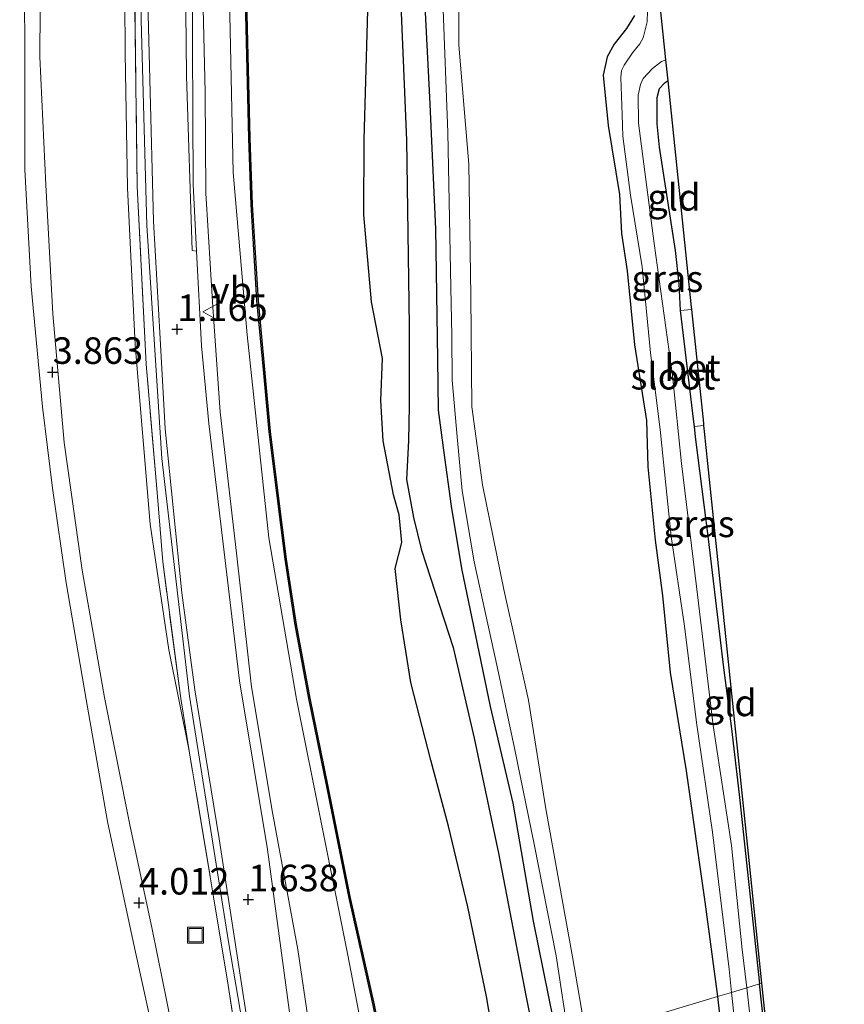
# Model space of a CAD drawing. Units: metres. Extents: x 150000 to 157720, y 556248 to 562501.
# Drawn here: x 157556 to 157633, y 557113 to 557206 of the extents above; entities that cross this region are included whole.
import ezdxf
from ezdxf.enums import TextEntityAlignment as Align

# ---------------------------------------------------------------- set-up
doc = ezdxf.new("R2010")
doc.units = ezdxf.units.M
doc.linetypes.add('IE-TERREINAFSCHEIDING', pattern=[10, 8, -2])
doc.layers.get('0').update_dxf_attribs({"lineweight": 25})
for name, color, linetype, lineweight in [('B-ME-GW-HOOGTEPUNT-S-B1', 10, 'Continuous', 25), ('B-ME-GW-INSTEEKWATERGANG-L-B1', 10, 'Continuous', 25), ('B-ME-GW-KRUINLIJN-L-B1', 93, 'Continuous', 18), ('B-ME-GW-TEENLIJN-L-B1', 93, 'Continuous', 18), ('B-ME-IE-GRASLAND-GV-B6', 93, 'Continuous', 18), ('B-ME-IE-GRONDWERKLIJN-GROND_INGERICHT-GV-B6', 253, 'Continuous', 18), ('B-ME-IE-HULPGEOMETRIE-L-B1', 53, 'Continuous', 18), ('B-ME-IE-INRICHTINGSELEMENT-S-B1', 253, 'Continuous', 18), ('B-ME-IE-RIET-GV-B6', 10, 'Continuous', 25), ('B-ME-IE-TERREINAFSCHEIDING-RASTERHEKWERK-L-B1', 8, 'IE-TERREINAFSCHEIDING', 18), ('B-ME-KG-KADASTRAAL-OPNAMEDTMGRENS-L-B1', 10, 'Continuous', 25), ('B-ME-OB-BESCHOEIING-GV-B6', 10, 'Continuous', 25), ('B-ME-OG-WATER-GV-B6', 153, 'Continuous', 18), ('B-ME-VH-VERH_SOORT-BETON-OVERIG-GV-B6', 8, 'IE-TERREINAFSCHEIDING-NATUURLIJK-HOUTWAL', 18), ('B-ME-VH-VERH_SOORT-BITUMEN-GV-B6', 8, 'IE-TERREINAFSCHEIDING-NATUURLIJK-HOUTWAL', 18), ('B-ME-VH-VERH_SOORT-GV-B6', 8, 'Continuous', 18), ('B-ME-VW-MEUBILAIR_WEGMEUBILAIR-VERKEERSBORD-S-B1', 8, 'Continuous', 18)]:
    doc.layers.add(name, color=color, linetype=linetype, lineweight=lineweight)
doc.styles.add('NLCS-ISO', font='NLCS-ISO.TTF')
doc.linetypes.add('IE-TERREINAFSCHEIDING-NATUURLIJK-HOUTWAL', pattern='A,7,-1.5,[67,NLCS.SHX,S=0.75,R=45,X=0,Y=0],-1.5,7,-1.5,[70,NLCS.SHX,S=0.75,R=0,X=0,Y=0],-1.5', length=20)

# ---------------------------------------------------------------- blocks, each defined once
blk = doc.blocks.new('put')
for p, q in [((0.75, 0.75), (-0.75, 0.75)), ((-0.75, 0.75), (-0.75, -0.75)), ((0.75, -0.75), (0.75, 0.75)), ((-0.75, -0.75), (0.75, -0.75))]:
    blk.add_line(p, q)
blk.add_lwpolyline([(-0.625, 0.625), (0.625, 0.625), (0.625, -0.625), (-0.625, -0.625)], close=True)
blk = doc.blocks.new('verkeersbord')
for p, q in [((0, 0.75), (-0.75, -0.625)), ((0.75, -0.625), (0, 0.75)), ((-0.75, -0.625), (0.75, -0.625))]:
    blk.add_line(p, q)
blk = doc.blocks.new('hoogtepunt')
for p, q in [((-0.5, 0), (0.5, 0)), ((0, 0.5), (0, -0.5))]:
    blk.add_line(p, q)

msp = doc.modelspace()

# ---------------------------------------------------------------- linework, layer by layer
at = {"layer": 'B-ME-GW-INSTEEKWATERGANG-L-B1'}
for points in [[(157606.244, 557109.524, -0.098), (157603.888, 557121.133, -0.071), (157601.978, 557132.231, -0.078), (157599.834, 557141.338, -0.078), (157598.282, 557148.905, -0.058), (157597.156, 557154.335, -0.065), (157596.171, 557160.218, -0.052), (157595.435, 557165.489, -0.065), (157594.94, 557169.253, -0.078), (157594.896, 557174.042, -0.163), (157594.692, 557186.33, -0.104), (157594.116, 557198.714, -0.15), (157593.538, 557210.412, -0.15), (157593.353, 557222.637, -0.157), (157593.012, 557232.14, -0.124), (157592.718, 557242.412, -0.045), (157592.396, 557251.853, -0.032), (157592.091, 557259.378, -0.111), (157591.681, 557270.507, -0.084), (157591.662, 557278.46, -0.058), (157591.401, 557284.214, -0.111), (157591.008, 557288.557, -0.111), (157590.361, 557292.138, -0.111)], [(157613.402, 557206.416, -0.804), (157612.661, 557205.201, -0.855), (157611.48, 557203.7, -0.839), (157610.836, 557202.513, -0.875), (157610.458, 557200.778, -0.834), (157610.916, 557196.04, -0.855), (157611.998, 557189.548, -0.855), (157612.19, 557185.885, -0.844), (157612.706, 557182.37, -0.824), (157613.405, 557175.398, -0.895), (157614.513, 557168.286, -0.88), (157614.65, 557163.925, -0.93), (157615.336, 557157.002, -0.865), (157616.032, 557151.811, -0.865), (157616.769, 557144.536, -0.85), (157618.249, 557135.28, -0.87), (157620.005, 557122.963, -0.87), (157621.199, 557114.028, -0.945)], [(157616.565, 557200.245, -0.671), (157616.195, 557200.022, -0.644), (157615.717, 557199.513, -0.628), (157615.497, 557198.662, -0.633), (157615.492, 557196.198, -0.724), (157615.719, 557194.013, -0.709), (157617.231, 557184.295, -0.734), (157617.584, 557181.151, -0.598), (157617.711, 557178.62, -0.313), (157618.968, 557168.147, -0.272), (157619.017, 557167.703, -0.3), (157619.126, 557166.727, -0.493), (157620.339, 557157.131, -0.804), (157621.784, 557144.983, -0.789), (157622.541, 557139.234, -0.769), (157623.268, 557133.057, -0.774), (157625.181, 557115.227, -0.925)], [(157621.199, 557114.028, -0.945), (157621.804, 557108.749, -0.911), (157622.902, 557098.149, -0.81), (157623.315, 557095.868, -0.796), (157623.642, 557094.871, -0.796), (157624.103, 557094.169, -0.796), (157624.805, 557094.01, -0.806), (157626.09, 557094.095, -0.82), (157626.65, 557094.295, -0.827), (157626.984, 557094.647, -0.824), (157627.063, 557095.872, -0.813), (157626.696, 557100.861, -0.88), (157625.991, 557107.753, -0.901), (157625.181, 557115.227, -0.925)]]:
    msp.add_polyline3d(points, dxfattribs=at)
at = {"layer": 'B-ME-GW-KRUINLIJN-L-B1'}
for points in [[(157591.365, 557293.451, -0.206), (157592.26, 557288.778, -0.2), (157592.673, 557284.797, -0.2), (157592.995, 557280.65, -0.2), (157593.157, 557273.047, -0.2), (157593.405, 557263.037, -0.22), (157593.982, 557252.149, -0.12), (157594.378, 557239.053, -0.1), (157594.653, 557229.189, -0.213), (157595.125, 557217.714, -0.253), (157595.355, 557207.768, -0.266), (157595.817, 557195.386, -0.233), (157596.099, 557180.795, -0.24), (157596.196, 557176.234, -0.206), (157596.243, 557172.075, -0.22), (157596.745, 557166.382, -0.22), (157597.174, 557161.64, -0.2), (157598.316, 557154.954, -0.18), (157600.507, 557144.961, -0.193), (157602.106, 557137.436, -0.226), (157603.949, 557128.384, -0.18), (157606.016, 557117.868, -0.18), (157607.257, 557109.83, -0.142)], [(157571.884, 557099.177, 3.964), (157570.339, 557108.748, 3.996), (157567.991, 557120.391, 4.012), (157565.896, 557130.207, 4.012), (157563.507, 557142.184, 3.907), (157561.398, 557154.187, 3.857), (157559.693, 557166.193, 3.857), (157558.639, 557178.334, 3.868), (157557.987, 557190.479, 3.924), (157557.42, 557202.534, 3.935), (157557.481, 557211.488, 3.979), (157557.339, 557221.132, 3.979), (157557.409, 557230.838, 4.001), (157557.243, 557241.34, 4.023), (157557.174, 557252.101, 4.056), (157557.053, 557260.309, 4.067), (157556.805, 557263.291, 4.084), (157556.24, 557267.737, 4.101), (157555.145, 557273.582, 4.084), (157553.764, 557279.227, 4.078), (157552.188, 557283.777, 4.084), (157550.547, 557287.961, 4.078), (157548.544, 557291.808, 4.012)], [(157584.465, 557102.966, 1.382), (157583.208, 557108.267, 1.464), (157581.719, 557118.467, 1.349), (157579.329, 557131.348, 1.233), (157577.35, 557143.204, 1.04), (157575.926, 557155.77, 0.904), (157574.394, 557169.068, 0.904), (157573.706, 557178.96, 0.909), (157573.046, 557189.678, 0.893), (157572.973, 557199.151, 0.925), (157572.724, 557209.773, 0.878), (157572.658, 557218.484, 0.893), (157572.422, 557226.109, 0.925), (157572.513, 557234.103, 0.972), (157572.504, 557238.193, 0.998), (157572.263, 557245.652, 1.008), (157572.098, 557253.406, 1.04), (157571.832, 557261.131, 1.16), (157571.353, 557267.919, 1.28), (157570.412, 557274.789, 1.265), (157569.256, 557281.65, 1.322), (157568.606, 557285.878, 1.275), (157567.019, 557290.32, 1.244)], [(157570.145, 557098.653, 3.946), (157568.684, 557107.913, 4.04), (157566.202, 557119.228, 4.029), (157563.789, 557130.506, 4.04), (157561.769, 557142.016, 4.018), (157559.906, 557152.996, 4.034), (157558.601, 557161.892, 3.984), (157557.656, 557169.569, 4.034), (157556.61, 557180.905, 4.123), (157556.007, 557191.911, 4.128), (157555.997, 557200.326, 4.128), (157555.981, 557211.102, 4.128)]]:
    msp.add_polyline3d(points, dxfattribs=at)
at = {"layer": 'B-ME-GW-TEENLIJN-L-B1'}
for points in [[(157581.88, 557315.597, -0.738), (157585.068, 557311.687, -0.86), (157587.972, 557307.747, -0.873), (157590.227, 557304.589, -0.84), (157591.379, 557301.87, -0.8), (157592.057, 557298.871, -0.646), (157593.812, 557290.35, -0.653), (157594.536, 557284.374, -0.686), (157594.533, 557278.74, -0.58), (157594.659, 557270.084, -0.573), (157594.883, 557258.745, -0.6), (157595.976, 557242.585, -0.653), (157596.294, 557229.048, -0.613), (157596.859, 557213.498, -0.606), (157596.859, 557203.622, -0.64), (157597.805, 557192.427, -0.56), (157597.993, 557180.034, -0.6), (157598.099, 557169.564, -0.613), (157599.092, 557162.208, -0.58), (157601.098, 557152.369, -0.606), (157603.42, 557141.928, -0.593), (157605.054, 557131.701, -0.58), (157607.574, 557117.772, -0.6), (157608.855, 557110.311, -0.553)], [(157571.468, 557137.173, 1.523), (157569.544, 557146.668, 1.553), (157567.798, 557158.503, 1.406), (157566.38, 557175.404, 1.321), (157565.666, 557190.175, 1.342), (157565.434, 557202.823, 1.328), (157565.352, 557217.927, 1.406), (157565.05, 557231.797, 1.518), (157564.888, 557245.196, 1.651), (157564.554, 557254.233, 1.665), (157564.096, 557264.183, 1.623), (157563.393, 557271.502, 1.77), (157561.68, 557279.766, 1.763), (157560.138, 557285.229, 1.721), (157558.482, 557289.344, 1.686), (157556.272, 557294.099, 1.665)], [(157589.023, 557104.338, -0.14), (157586.401, 557117.926, 0.116), (157581.584, 557142.038, 0.059), (157578.968, 557157.224, 0.078), (157576.947, 557176.337, 0.067), (157575.618, 557191.624, 0.09), (157575.282, 557208.004, 0.139), (157574.742, 557227.235, 0.113), (157574.954, 557245.811, 0.193), (157574.975, 557263.414, 0.197), (157574.687, 557269.513, 0.243), (157573.847, 557276.806, 0.266), (157572.481, 557285.339, 0.208), (157571.288, 557290.452, 0.212)]]:
    msp.add_polyline3d(points, dxfattribs=at)
at = {"layer": 'B-ME-IE-GRASLAND-GV-B6'}
for points in [[(157584.465, 557102.966, 1.382), (157582.296, 557102.313, 1.425), (157578.855, 557127.867, 1.254), (157576.209, 557143.77, 1.013), (157573.323, 557167.998, 0.826), (157572.621, 557175.32, 0.894), (157572.176, 557184.213, 1.121), (157571.859, 557190.534, 0.904), (157571.762, 557210.279, 0.936), (157571.572, 557227.774, 0.946), (157571.288, 557245.405, 1.013), (157570.987, 557256.313, 1.097), (157570.781, 557262.319, 1.091), (157570.369, 557267.56, 1.112), (157569.696, 557272.4, 1.107), (157568.762, 557277.757, 1.123), (157567.54, 557283.355, 1.123), (157565.529, 557289.423, 1.039), (157563.008, 557295.016, 1.06)], [(157578.266, 557101.099, 1.562), (157577.31, 557100.811, 1.925), (157575.089, 557115.504, 1.985), (157571.468, 557137.173, 1.523), (157570.674, 557142.106, 1.413), (157568.986, 557154.981, 1.328), (157568.486, 557161.118, 1.265), (157567.427, 557173.595, 1.195), (157566.58, 557190.299, 1.216), (157566.294, 557211.774, 1.293), (157565.876, 557229.994, 1.392), (157565.768, 557243.702, 1.469), (157565.495, 557254.511, 1.483), (157565.025, 557264.75, 1.602), (157564.379, 557271.136, 1.581), (157563.8, 557274.327, 1.574), (157563.088, 557277.478, 1.7), (157561.52, 557283.519, 1.665), (157559.689, 557288.97, 1.56), (157557.28, 557294.397, 1.532)], [(157590.361, 557292.138, -0.111), (157591.008, 557288.557, -0.111), (157591.401, 557284.214, -0.111), (157591.662, 557278.46, -0.058), (157591.681, 557270.507, -0.084), (157592.091, 557259.378, -0.111), (157592.396, 557251.853, -0.032), (157592.718, 557242.412, -0.045), (157593.012, 557232.14, -0.124), (157593.353, 557222.637, -0.157), (157593.538, 557210.412, -0.15), (157594.116, 557198.714, -0.15), (157594.692, 557186.33, -0.104), (157594.896, 557174.042, -0.163), (157594.94, 557169.253, -0.078), (157595.435, 557165.489, -0.065), (157596.171, 557160.218, -0.052), (157597.156, 557154.335, -0.065), (157598.282, 557148.905, -0.058), (157599.834, 557141.338, -0.078), (157601.978, 557132.231, -0.078), (157603.888, 557121.133, -0.071), (157606.244, 557109.524, -0.098)], [(157560.039, 557290.4, 1.419), (157561.57, 557286.14, 1.424), (157562.789, 557282.383, 1.414), (157564.166, 557276.994, 1.393), (157564.956, 557272.677, 1.408), (157565.581, 557268.365, 1.398), (157566.024, 557262.104, 1.382), (157566.344, 557253.694, 1.367), (157566.503, 557243.448, 1.388), (157566.708, 557229.749, 1.263), (157566.964, 557205.988, 1.18), (157567.485, 557186.64, 1.039), (157568.887, 557164.682, 1.045), (157571.491, 557142.32, 1.325), (157575.187, 557119.198, 1.429), (157576.94, 557108.892, 1.704), (157578.266, 557101.099, 1.562)], [(157589.023, 557104.338, -0.14), (157584.465, 557102.966, 1.382), (157583.208, 557108.267, 1.464), (157581.719, 557118.467, 1.349), (157579.329, 557131.348, 1.233), (157577.35, 557143.204, 1.04), (157575.926, 557155.77, 0.904), (157574.394, 557169.068, 0.904), (157573.706, 557178.96, 0.909), (157573.046, 557189.678, 0.893), (157572.973, 557199.151, 0.925), (157572.724, 557209.773, 0.878), (157572.658, 557218.484, 0.893), (157572.422, 557226.109, 0.925), (157572.513, 557234.103, 0.972), (157572.504, 557238.193, 0.998), (157572.263, 557245.652, 1.008), (157572.098, 557253.406, 1.04), (157571.832, 557261.131, 1.16), (157571.353, 557267.919, 1.28), (157570.412, 557274.789, 1.265), (157569.256, 557281.65, 1.322), (157568.606, 557285.878, 1.275), (157567.019, 557290.32, 1.244)], [(157567.019, 557290.32, 1.244), (157568.606, 557285.878, 1.275), (157569.256, 557281.65, 1.322), (157570.412, 557274.789, 1.265), (157571.353, 557267.919, 1.28), (157571.832, 557261.131, 1.16), (157572.098, 557253.406, 1.04), (157572.263, 557245.652, 1.008), (157572.504, 557238.193, 0.998), (157572.513, 557234.103, 0.972), (157572.422, 557226.109, 0.925), (157572.658, 557218.484, 0.893), (157572.724, 557209.773, 0.878), (157572.973, 557199.151, 0.925), (157573.046, 557189.678, 0.893), (157573.706, 557178.96, 0.909), (157574.394, 557169.068, 0.904), (157575.926, 557155.77, 0.904), (157577.35, 557143.204, 1.04), (157579.329, 557131.348, 1.233), (157581.719, 557118.467, 1.349), (157583.208, 557108.267, 1.464), (157584.465, 557102.966, 1.382)], [(157571.288, 557290.452, 0.212), (157572.481, 557285.339, 0.208), (157573.847, 557276.806, 0.266), (157574.687, 557269.513, 0.243), (157574.975, 557263.414, 0.197), (157574.954, 557245.811, 0.193), (157574.742, 557227.235, 0.113), (157575.282, 557208.004, 0.139), (157575.618, 557191.624, 0.09), (157576.947, 557176.337, 0.067), (157578.968, 557157.224, 0.078), (157581.584, 557142.038, 0.059), (157586.401, 557117.926, 0.116), (157589.023, 557104.338, -0.14)], [(157590.466, 557104.773, -0.36), (157589.023, 557104.338, -0.14), (157586.401, 557117.926, 0.116), (157581.584, 557142.038, 0.059), (157578.968, 557157.224, 0.078), (157576.947, 557176.337, 0.067), (157575.618, 557191.624, 0.09), (157575.282, 557208.004, 0.139), (157574.742, 557227.235, 0.113), (157574.954, 557245.811, 0.193), (157574.975, 557263.414, 0.197), (157574.687, 557269.513, 0.243), (157573.847, 557276.806, 0.266), (157572.481, 557285.339, 0.208), (157571.288, 557290.452, 0.212)], [(157576.678, 557211.71, -0.049), (157577.089, 557194.872, -0.049), (157577.312, 557188.618, -0.049), (157577.857, 557179.58, -0.049), (157578.47, 557173.065, -0.049), (157579.01, 557167.217, -0.049), (157579.723, 557161.42, -0.049), (157580.498, 557155.203, -0.199), (157581.445, 557149.038, -0.187), (157582.746, 557142.1, -0.187), (157584.404, 557133.955, -0.181), (157586.513, 557123.439, -0.187), (157588.783, 557113.222, -0.187), (157590.466, 557104.773, -0.36)], [(157606.244, 557109.524, -0.098), (157604.2, 557108.909, -0.7), (157603.177, 557114.132, -0.7), (157600.602, 557127.548, -0.7), (157598.297, 557138.365, -0.7), (157596.333, 557146.909, -0.7), (157593.35, 557156.068, -0.7), (157592.593, 557159.129, -0.7), (157592.296, 557160.686, -0.7), (157591.923, 557162.721, -0.7), (157592.113, 557166.388, -0.7), (157592.176, 557169.619, -0.7), (157592.194, 557177.185, -0.7), (157591.949, 557194.657, -0.7), (157591.317, 557209.697, -0.7)], [(157622.524, 557114.427, -1.452), (157621.199, 557114.028, -0.945), (157620.005, 557122.963, -0.87), (157618.249, 557135.28, -0.87), (157616.769, 557144.536, -0.85), (157616.032, 557151.811, -0.865), (157615.336, 557157.002, -0.865), (157614.65, 557163.925, -0.93), (157614.513, 557168.286, -0.88), (157613.405, 557175.398, -0.895), (157612.706, 557182.37, -0.824), (157612.19, 557185.885, -0.844), (157611.998, 557189.548, -0.855), (157610.916, 557196.04, -0.855), (157610.458, 557200.778, -0.834), (157610.836, 557202.513, -0.875), (157611.48, 557203.7, -0.839), (157612.661, 557205.201, -0.855), (157613.402, 557206.416, -0.804)], [(157614.621, 557206.829, -1.452), (157614.602, 557205.828, -1.452), (157614.216, 557204.299, -1.452), (157613.911, 557203.737, -1.452), (157613.215, 557202.903, -1.452), (157612.411, 557201.722, -1.452), (157612.188, 557201.237, -1.452), (157612.118, 557200.587, -1.452), (157612.239, 557197.06, -1.452), (157612.313, 557195.038, -1.452), (157613.013, 557189.482, -1.452), (157614.118, 557182.735, -1.452), (157614.89, 557174.632, -1.452), (157615.819, 557167.414, -1.452), (157616.144, 557164.367, -1.452), (157616.858, 557157.347, -1.452), (157618.086, 557149.117, -1.452), (157619.272, 557139.617, -1.452), (157620.739, 557129.52, -1.452), (157622.3, 557116.62, -1.452), (157622.524, 557114.427, -1.452)], [(157625.181, 557115.227, -0.925), (157623.959, 557114.859, -1.452), (157623.54, 557118.454, -1.452), (157622.524, 557128.266, -1.452), (157620.811, 557139.549, -1.452), (157619.241, 557152.655, -1.452), (157617.809, 557164.23, -1.452), (157616.98, 557172.526, -1.452), (157615.243, 557184.954, -1.452), (157613.785, 557196.26, -1.452), (157613.733, 557198.917, -1.452), (157613.959, 557199.926, -1.452), (157614.216, 557200.474, -1.452), (157615.091, 557201.414, -1.452), (157615.94, 557202.084, -1.452), (157616.359, 557202.228, -1.452), (157616.565, 557200.245, -0.671), (157616.195, 557200.022, -0.644), (157615.717, 557199.513, -0.628), (157615.497, 557198.662, -0.633), (157615.492, 557196.198, -0.724), (157615.719, 557194.013, -0.709), (157617.231, 557184.295, -0.734), (157617.584, 557181.151, -0.598), (157617.711, 557178.62, -0.313), (157618.968, 557168.147, -0.272), (157619.017, 557167.703, -0.3), (157619.126, 557166.727, -0.493), (157620.339, 557157.131, -0.804), (157621.784, 557144.983, -0.789), (157622.541, 557139.234, -0.769), (157623.268, 557133.057, -0.774), (157625.181, 557115.227, -0.925)], [(157624.741, 557108.043, -1.452), (157623.959, 557114.859, -1.452), (157625.181, 557115.227, -0.925)], [(157625.181, 557115.227, -0.925), (157625.991, 557107.753, -0.901)], [(157621.804, 557108.749, -0.911), (157621.199, 557114.028, -0.945), (157622.524, 557114.427, -1.452), (157623.005, 557110.12, -1.452)]]:
    msp.add_polyline3d(points, dxfattribs=at)
at = {"layer": 'B-ME-IE-GRONDWERKLIJN-GROND_INGERICHT-GV-B6'}
for points in [[(157556.272, 557294.099, 1.665), (157558.482, 557289.344, 1.686), (157560.138, 557285.229, 1.721), (157561.68, 557279.766, 1.763), (157563.393, 557271.502, 1.77), (157564.096, 557264.183, 1.623), (157564.554, 557254.233, 1.665), (157564.888, 557245.196, 1.651), (157565.05, 557231.797, 1.518), (157565.352, 557217.927, 1.406), (157565.434, 557202.823, 1.328), (157565.666, 557190.175, 1.342), (157566.38, 557175.404, 1.321), (157567.798, 557158.503, 1.406), (157569.544, 557146.668, 1.553), (157571.468, 557137.173, 1.523), (157575.089, 557115.504, 1.985), (157577.31, 557100.811, 1.925)], [(157591.365, 557293.451, -0.206), (157592.26, 557288.778, -0.2), (157592.673, 557284.797, -0.2), (157592.995, 557280.65, -0.2), (157593.157, 557273.047, -0.2), (157593.405, 557263.037, -0.22), (157593.982, 557252.149, -0.12), (157594.378, 557239.053, -0.1), (157594.653, 557229.189, -0.213), (157595.125, 557217.714, -0.253), (157595.355, 557207.768, -0.266), (157595.817, 557195.386, -0.233), (157596.099, 557180.795, -0.24), (157596.196, 557176.234, -0.206), (157596.243, 557172.075, -0.22), (157596.745, 557166.382, -0.22), (157597.174, 557161.64, -0.2), (157598.316, 557154.954, -0.18), (157600.507, 557144.961, -0.193), (157602.106, 557137.436, -0.226), (157603.949, 557128.384, -0.18), (157606.016, 557117.868, -0.18), (157607.257, 557109.83, -0.142)], [(157608.855, 557110.311, -0.553), (157607.257, 557109.83, -0.142), (157606.016, 557117.868, -0.18), (157603.949, 557128.384, -0.18), (157602.106, 557137.436, -0.226), (157600.507, 557144.961, -0.193), (157598.316, 557154.954, -0.18), (157597.174, 557161.64, -0.2), (157596.745, 557166.382, -0.22), (157596.243, 557172.075, -0.22), (157596.196, 557176.234, -0.206), (157596.099, 557180.795, -0.24), (157595.817, 557195.386, -0.233), (157595.355, 557207.768, -0.266), (157595.125, 557217.714, -0.253), (157594.653, 557229.189, -0.213), (157594.378, 557239.053, -0.1), (157593.982, 557252.149, -0.12), (157593.405, 557263.037, -0.22), (157593.157, 557273.047, -0.2), (157592.995, 557280.65, -0.2), (157592.673, 557284.797, -0.2), (157592.26, 557288.778, -0.2), (157591.365, 557293.451, -0.206)], [(157577.31, 557100.811, 1.925), (157571.884, 557099.177, 3.964), (157570.339, 557108.748, 3.996), (157567.991, 557120.391, 4.012), (157565.896, 557130.207, 4.012), (157563.507, 557142.184, 3.907), (157561.398, 557154.187, 3.857), (157559.693, 557166.193, 3.857), (157558.639, 557178.334, 3.868), (157557.987, 557190.479, 3.924), (157557.42, 557202.534, 3.935), (157557.481, 557211.488, 3.979), (157557.339, 557221.132, 3.979), (157557.409, 557230.838, 4.001), (157557.243, 557241.34, 4.023), (157557.174, 557252.101, 4.056), (157557.053, 557260.309, 4.067), (157556.805, 557263.291, 4.084), (157556.24, 557267.737, 4.101), (157555.145, 557273.582, 4.084), (157553.764, 557279.227, 4.078), (157552.188, 557283.777, 4.084), (157550.547, 557287.961, 4.078), (157548.544, 557291.808, 4.012)], [(157548.544, 557291.808, 4.012), (157550.547, 557287.961, 4.078), (157552.188, 557283.777, 4.084), (157553.764, 557279.227, 4.078), (157555.145, 557273.582, 4.084), (157556.24, 557267.737, 4.101), (157556.805, 557263.291, 4.084), (157557.053, 557260.309, 4.067), (157557.174, 557252.101, 4.056), (157557.243, 557241.34, 4.023), (157557.409, 557230.838, 4.001), (157557.339, 557221.132, 3.979), (157557.481, 557211.488, 3.979), (157557.42, 557202.534, 3.935), (157557.987, 557190.479, 3.924), (157558.639, 557178.334, 3.868), (157559.693, 557166.193, 3.857), (157561.398, 557154.187, 3.857), (157563.507, 557142.184, 3.907), (157565.896, 557130.207, 4.012), (157567.991, 557120.391, 4.012), (157570.339, 557108.748, 3.996), (157571.884, 557099.177, 3.964)], [(157607.257, 557109.83, -0.142), (157606.244, 557109.524, -0.098), (157603.888, 557121.133, -0.071), (157601.978, 557132.231, -0.078), (157599.834, 557141.338, -0.078), (157598.282, 557148.905, -0.058), (157597.156, 557154.335, -0.065), (157596.171, 557160.218, -0.052), (157595.435, 557165.489, -0.065), (157594.94, 557169.253, -0.078), (157594.896, 557174.042, -0.163), (157594.692, 557186.33, -0.104), (157594.116, 557198.714, -0.15), (157593.538, 557210.412, -0.15), (157593.353, 557222.637, -0.157), (157593.012, 557232.14, -0.124), (157592.718, 557242.412, -0.045), (157592.396, 557251.853, -0.032), (157592.091, 557259.378, -0.111), (157591.681, 557270.507, -0.084), (157591.662, 557278.46, -0.058), (157591.401, 557284.214, -0.111), (157591.008, 557288.557, -0.111), (157590.361, 557292.138, -0.111)], [(157593.812, 557290.35, -0.653), (157594.536, 557284.374, -0.686), (157594.533, 557278.74, -0.58), (157594.659, 557270.084, -0.573), (157594.883, 557258.745, -0.6), (157595.976, 557242.585, -0.653), (157596.294, 557229.048, -0.613), (157596.859, 557213.498, -0.606), (157596.859, 557203.622, -0.64), (157597.805, 557192.427, -0.56), (157597.993, 557180.034, -0.6), (157598.099, 557169.564, -0.613), (157599.092, 557162.208, -0.58), (157601.098, 557152.369, -0.606), (157603.42, 557141.928, -0.593), (157605.054, 557131.701, -0.58), (157607.574, 557117.772, -0.6), (157608.855, 557110.311, -0.553)], [(157621.199, 557114.028, -0.945), (157608.855, 557110.311, -0.553), (157607.574, 557117.772, -0.6), (157605.054, 557131.701, -0.58), (157603.42, 557141.928, -0.593), (157601.098, 557152.369, -0.606), (157599.092, 557162.208, -0.58), (157598.099, 557169.564, -0.613), (157597.993, 557180.034, -0.6), (157597.805, 557192.427, -0.56), (157596.859, 557203.622, -0.64), (157596.859, 557213.498, -0.606), (157596.294, 557229.048, -0.613), (157595.976, 557242.585, -0.653), (157594.883, 557258.745, -0.6), (157594.659, 557270.084, -0.573), (157594.533, 557278.74, -0.58), (157594.536, 557284.374, -0.686), (157593.812, 557290.35, -0.653)], [(157566.294, 557211.774, 1.293), (157566.58, 557190.299, 1.216), (157567.427, 557173.595, 1.195), (157568.486, 557161.118, 1.265), (157568.986, 557154.981, 1.328), (157570.674, 557142.106, 1.413), (157571.468, 557137.173, 1.523), (157569.544, 557146.668, 1.553), (157567.798, 557158.503, 1.406), (157566.38, 557175.404, 1.321), (157565.666, 557190.175, 1.342), (157565.434, 557202.823, 1.328), (157565.352, 557217.927, 1.406)], [(157555.981, 557211.102, 4.128), (157555.997, 557200.326, 4.128), (157556.007, 557191.911, 4.128), (157556.61, 557180.905, 4.123), (157557.656, 557169.569, 4.034), (157558.601, 557161.892, 3.984), (157559.906, 557152.996, 4.034), (157561.769, 557142.016, 4.018), (157563.789, 557130.506, 4.04), (157566.202, 557119.228, 4.029), (157568.684, 557107.913, 4.04), (157570.145, 557098.653, 3.946)], [(157571.884, 557099.177, 3.964), (157570.145, 557098.653, 3.946), (157568.684, 557107.913, 4.04), (157566.202, 557119.228, 4.029), (157563.789, 557130.506, 4.04), (157561.769, 557142.016, 4.018), (157559.906, 557152.996, 4.034), (157558.601, 557161.892, 3.984), (157557.656, 557169.569, 4.034), (157556.61, 557180.905, 4.123), (157556.007, 557191.911, 4.128), (157555.997, 557200.326, 4.128), (157555.981, 557211.102, 4.128)], [(157613.402, 557206.416, -0.804), (157612.661, 557205.201, -0.855), (157611.48, 557203.7, -0.839), (157610.836, 557202.513, -0.875), (157610.458, 557200.778, -0.834), (157610.916, 557196.04, -0.855), (157611.998, 557189.548, -0.855), (157612.19, 557185.885, -0.844), (157612.706, 557182.37, -0.824), (157613.405, 557175.398, -0.895), (157614.513, 557168.286, -0.88), (157614.65, 557163.925, -0.93), (157615.336, 557157.002, -0.865), (157616.032, 557151.811, -0.865), (157616.769, 557144.536, -0.85), (157618.249, 557135.28, -0.87), (157620.005, 557122.963, -0.87), (157621.199, 557114.028, -0.945)], [(157616.565, 557200.245, -0.671), (157618.462, 557182.002, -0.696), (157618.779, 557178.954, -0.199), (157618.802, 557178.731, -0.311), (157617.711, 557178.62, -0.313), (157617.584, 557181.151, -0.598), (157617.231, 557184.295, -0.734), (157615.719, 557194.013, -0.709), (157615.492, 557196.198, -0.724), (157615.497, 557198.662, -0.633), (157615.717, 557199.513, -0.628), (157616.195, 557200.022, -0.644), (157616.565, 557200.245, -0.671)], [(157625.399, 557115.293, -0.744), (157625.181, 557115.227, -0.925), (157623.268, 557133.057, -0.774), (157622.541, 557139.234, -0.769), (157621.784, 557144.983, -0.789), (157620.339, 557157.131, -0.804), (157619.126, 557166.727, -0.493), (157619.017, 557167.703, -0.3), (157619.939, 557167.8, -0.273), (157619.996, 557167.254, -0.455), (157620.31, 557164.232, -0.721), (157624.039, 557128.37, -0.771), (157625.399, 557115.293, -0.744)], [(157625.399, 557115.293, -0.744), (157627.568, 557094.432, -0.58), (157628.324, 557090.441, -0.691), (157626.537, 557090.238, -0.699), (157626.09, 557094.095, -0.82), (157626.65, 557094.295, -0.827), (157626.984, 557094.647, -0.824), (157627.063, 557095.872, -0.813), (157626.696, 557100.861, -0.88), (157625.991, 557107.753, -0.901), (157625.181, 557115.227, -0.925), (157625.399, 557115.293, -0.744)], [(157608.855, 557110.311, -0.553), (157621.199, 557114.028, -0.945)], [(157621.199, 557114.028, -0.945), (157621.804, 557108.749, -0.911)]]:
    msp.add_polyline3d(points, dxfattribs=at)
at = {"layer": 'B-ME-IE-HULPGEOMETRIE-L-B1'}
msp.add_polyline3d([(157554.729, 557094.011, 1.075), (157570.145, 557098.653, 3.946), (157571.884, 557099.177, 3.964), (157577.31, 557100.811, 1.925), (157578.266, 557101.099, 1.562), (157582.296, 557102.313, 1.425), (157584.465, 557102.966, 1.382), (157589.023, 557104.338, -0.14), (157590.466, 557104.773, -0.36), (157590.562, 557104.802, -0.7), (157600.524, 557107.802, -0.7), (157604.2, 557108.909, -0.7), (157606.244, 557109.524, -0.098), (157607.257, 557109.83, -0.142), (157608.855, 557110.311, -0.553), (157621.199, 557114.028, -0.945), (157622.524, 557114.427, -1.452), (157623.959, 557114.859, -1.452), (157625.181, 557115.227, -0.925), (157625.399, 557115.293, -0.744)], dxfattribs=at)
at = {"layer": 'B-ME-IE-RIET-GV-B6'}
for points in [[(157604.2, 557108.909, -0.7), (157600.524, 557107.802, -0.7), (157599.475, 557114.045, -0.7), (157597.701, 557122.467, -0.7), (157595.898, 557130.075, -0.7), (157594.238, 557136.293, -0.7), (157592.343, 557143.606, -0.7), (157591.405, 557149.501, -0.7), (157590.865, 557154.352, -0.7), (157591.491, 557156.773, -0.7), (157591.255, 557159.387, -0.7), (157590.695, 557161.28, -0.7), (157589.729, 557166.362, -0.7), (157589.505, 557170.143, -0.7), (157589.669, 557174.127, -0.7), (157588.63, 557179.456, -0.7), (157587.906, 557187.652, -0.7), (157587.958, 557194.735, -0.7), (157588.417, 557211.332, -0.7)], [(157591.317, 557209.697, -0.7), (157591.949, 557194.657, -0.7), (157592.194, 557177.185, -0.7), (157592.176, 557169.619, -0.7), (157592.113, 557166.388, -0.7), (157591.923, 557162.721, -0.7), (157592.296, 557160.686, -0.7), (157592.593, 557159.129, -0.7), (157593.35, 557156.068, -0.7), (157596.333, 557146.909, -0.7), (157598.297, 557138.365, -0.7), (157600.602, 557127.548, -0.7), (157603.177, 557114.132, -0.7), (157604.2, 557108.909, -0.7)]]:
    msp.add_polyline3d(points, dxfattribs=at)
at = {"layer": 'B-ME-IE-TERREINAFSCHEIDING-RASTERHEKWERK-L-B1'}
for points in [[(157571.468, 557137.173, 1.523), (157570.674, 557142.106, 1.413), (157568.986, 557154.981, 1.328), (157568.486, 557161.118, 1.265), (157567.427, 557173.595, 1.195), (157566.58, 557190.299, 1.216), (157566.294, 557211.774, 1.293), (157565.876, 557229.994, 1.392), (157565.768, 557243.702, 1.469), (157565.495, 557254.511, 1.483), (157565.025, 557264.75, 1.602), (157564.379, 557271.136, 1.581), (157563.8, 557274.327, 1.574), (157563.088, 557277.478, 1.7), (157561.52, 557283.519, 1.665), (157559.689, 557288.97, 1.56), (157557.28, 557294.397, 1.532)], [(157577.31, 557100.811, 1.925), (157575.089, 557115.504, 1.985), (157571.468, 557137.173, 1.523)]]:
    msp.add_polyline3d(points, dxfattribs=at)
at = {"layer": 'B-ME-KG-KADASTRAAL-OPNAMEDTMGRENS-L-B1'}
for points in [[(157625.399, 557115.293, -0.744), (157624.039, 557128.37, -0.771), (157620.31, 557164.232, -0.721), (157619.996, 557167.254, -0.455), (157619.939, 557167.8, -0.273), (157619.916, 557168.026, -0.27), (157618.802, 557178.731, -0.311), (157618.779, 557178.954, -0.199), (157618.462, 557182.002, -0.696), (157616.565, 557200.245, -0.671), (157616.359, 557202.228, -1.452), (157613.404, 557230.643, -1.452), (157611.471, 557249.239, -0.891), (157606.857, 557293.606, -0.992)], [(157633.151, 557064.949, 0.708), (157632.892, 557066.314, 0.845), (157632.088, 557070.564, 0.983), (157631.929, 557071.403, 0.898), (157631.594, 557073.17, 0.237), (157629.175, 557085.946, -0.578), (157629.038, 557086.668, -0.963), (157628.414, 557089.962, -0.963), (157628.324, 557090.441, -0.691), (157627.568, 557094.432, -0.58), (157625.399, 557115.293, -0.744)]]:
    msp.add_polyline3d(points, dxfattribs=at)
at = {"layer": 'B-ME-OB-BESCHOEIING-GV-B6'}
for points in [[(157590.562, 557104.802, -0.7), (157590.466, 557104.773, -0.36), (157588.783, 557113.222, -0.187), (157586.513, 557123.439, -0.187), (157584.404, 557133.955, -0.181), (157582.746, 557142.1, -0.187), (157581.445, 557149.038, -0.187), (157580.498, 557155.203, -0.199), (157579.723, 557161.42, -0.049), (157579.01, 557167.217, -0.049), (157578.47, 557173.065, -0.049), (157577.857, 557179.58, -0.049), (157577.312, 557188.618, -0.049), (157577.089, 557194.872, -0.049), (157576.678, 557211.71, -0.049)], [(157576.778, 557211.712, -0.7), (157577.189, 557194.875, -0.7), (157577.412, 557188.623, -0.7), (157577.957, 557179.588, -0.7), (157578.57, 557173.074, -0.7), (157579.109, 557167.228, -0.7), (157579.822, 557161.432, -0.7), (157580.597, 557155.217, -0.7), (157581.544, 557149.055, -0.7), (157582.844, 557142.119, -0.7), (157584.502, 557133.975, -0.7), (157586.611, 557123.46, -0.7), (157588.881, 557113.242, -0.7), (157590.562, 557104.802, -0.7)]]:
    msp.add_polyline3d(points, dxfattribs=at)
at = {"layer": 'B-ME-OG-WATER-GV-B6'}
for points in [[(157613.404, 557230.643, -1.452), (157616.359, 557202.228, -1.452), (157615.94, 557202.084, -1.452), (157615.091, 557201.414, -1.452), (157614.216, 557200.474, -1.452), (157613.959, 557199.926, -1.452), (157613.733, 557198.917, -1.452), (157613.785, 557196.26, -1.452), (157615.243, 557184.954, -1.452), (157616.98, 557172.526, -1.452), (157617.809, 557164.23, -1.452), (157619.241, 557152.655, -1.452), (157620.811, 557139.549, -1.452), (157622.524, 557128.266, -1.452), (157623.54, 557118.454, -1.452), (157623.959, 557114.859, -1.452)], [(157600.524, 557107.802, -0.7), (157590.562, 557104.802, -0.7), (157588.881, 557113.242, -0.7), (157586.611, 557123.46, -0.7), (157584.502, 557133.975, -0.7), (157582.844, 557142.119, -0.7), (157581.544, 557149.055, -0.7), (157580.597, 557155.217, -0.7), (157579.822, 557161.432, -0.7), (157579.109, 557167.228, -0.7), (157578.57, 557173.074, -0.7), (157577.957, 557179.588, -0.7), (157577.412, 557188.623, -0.7), (157577.189, 557194.875, -0.7), (157576.778, 557211.712, -0.7)], [(157588.417, 557211.332, -0.7), (157587.958, 557194.735, -0.7), (157587.906, 557187.652, -0.7), (157588.63, 557179.456, -0.7), (157589.669, 557174.127, -0.7), (157589.505, 557170.143, -0.7), (157589.729, 557166.362, -0.7), (157590.695, 557161.28, -0.7), (157591.255, 557159.387, -0.7), (157591.491, 557156.773, -0.7), (157590.865, 557154.352, -0.7), (157591.405, 557149.501, -0.7), (157592.343, 557143.606, -0.7), (157594.238, 557136.293, -0.7), (157595.898, 557130.075, -0.7), (157597.701, 557122.467, -0.7), (157599.475, 557114.045, -0.7), (157600.524, 557107.802, -0.7)], [(157623.959, 557114.859, -1.452), (157622.524, 557114.427, -1.452), (157622.3, 557116.62, -1.452), (157620.739, 557129.52, -1.452), (157619.272, 557139.617, -1.452), (157618.086, 557149.117, -1.452), (157616.858, 557157.347, -1.452), (157616.144, 557164.367, -1.452), (157615.819, 557167.414, -1.452), (157614.89, 557174.632, -1.452), (157614.118, 557182.735, -1.452), (157613.013, 557189.482, -1.452), (157612.313, 557195.038, -1.452), (157612.239, 557197.06, -1.452), (157612.118, 557200.587, -1.452), (157612.188, 557201.237, -1.452), (157612.411, 557201.722, -1.452), (157613.215, 557202.903, -1.452), (157613.911, 557203.737, -1.452), (157614.216, 557204.299, -1.452), (157614.602, 557205.828, -1.452), (157614.621, 557206.829, -1.452)], [(157623.959, 557114.859, -1.452), (157624.741, 557108.043, -1.452), (157625.632, 557101.387, -1.452), (157626.102, 557096.792, -1.452), (157626.145, 557096.149, -1.452), (157626.069, 557095.909, -1.452), (157625.797, 557095.72, -1.452), (157625.452, 557095.655, -1.452), (157625.158, 557095.788, -1.452), (157624.912, 557096.007, -1.452), (157624.722, 557096.534, -1.452), (157624.215, 557099.262, -1.452), (157623.701, 557103.261, -1.452), (157623.005, 557110.12, -1.452), (157622.524, 557114.427, -1.452), (157623.959, 557114.859, -1.452)]]:
    msp.add_polyline3d(points, dxfattribs=at)
at = {"layer": 'B-ME-VH-VERH_SOORT-BETON-OVERIG-GV-B6'}
msp.add_polyline3d([(157618.802, 557178.731, -0.311), (157619.916, 557168.026, -0.27), (157619.939, 557167.8, -0.273), (157619.017, 557167.703, -0.3), (157618.968, 557168.147, -0.272), (157617.711, 557178.62, -0.313), (157618.802, 557178.731, -0.311)], dxfattribs=at)
at = {"layer": 'B-ME-VH-VERH_SOORT-BITUMEN-GV-B6'}
for points in [[(157563.191, 557293.424, 1.305), (157565.033, 557289.355, 1.312), (157566.24, 557286.233, 1.4), (157566.885, 557284.294, 1.434), (157567.592, 557281.663, 1.427), (157568.617, 557276.997, 1.407), (157569.357, 557272.814, 1.38), (157569.932, 557268.228, 1.359), (157570.487, 557261.79, 1.332), (157570.632, 557257.219, 1.284), (157570.744, 557249.159, 1.223), (157570.938, 557240.342, 1.189), (157571.024, 557218.928, 1.101), (157571.22, 557200.742, 1.135), (157571.756, 557184.288, 1.135), (157572.176, 557184.213, 1.121), (157572.621, 557175.32, 0.894), (157573.323, 557167.998, 0.826), (157576.209, 557143.77, 1.013), (157578.855, 557127.867, 1.254), (157582.296, 557102.313, 1.425)], [(157582.296, 557102.313, 1.425), (157578.266, 557101.099, 1.562), (157576.94, 557108.892, 1.704), (157577.362, 557108.921, 1.713), (157574.297, 557128.886, 1.604), (157571.998, 557142.901, 1.489), (157570.782, 557152.054, 1.386), (157569.199, 557167.488, 1.209), (157568.737, 557176.012, 1.162), (157568.102, 557187.041, 1.209), (157567.424, 557213.817, 1.291)]]:
    msp.add_polyline3d(points, dxfattribs=at)
at = {"layer": 'B-ME-VH-VERH_SOORT-GV-B6'}
for points in [[(157567.424, 557213.817, 1.291), (157568.102, 557187.041, 1.209), (157568.737, 557176.012, 1.162), (157569.199, 557167.488, 1.209), (157570.782, 557152.054, 1.386), (157571.998, 557142.901, 1.489), (157574.297, 557128.886, 1.604), (157577.362, 557108.921, 1.713), (157576.94, 557108.892, 1.704), (157575.187, 557119.198, 1.429), (157571.491, 557142.32, 1.325), (157568.887, 557164.682, 1.045), (157567.485, 557186.64, 1.039), (157566.964, 557205.988, 1.18), (157566.708, 557229.749, 1.263)], [(157571.762, 557210.279, 0.936), (157571.859, 557190.534, 0.904), (157572.176, 557184.213, 1.121), (157571.756, 557184.288, 1.135), (157571.22, 557200.742, 1.135), (157571.024, 557218.928, 1.101)]]:
    msp.add_polyline3d(points, dxfattribs=at)

# ---------------------------------------------------------------- block references
at = {"layer": 'B-ME-GW-HOOGTEPUNT-S-B1', "rotation": 90}
for p in [(157570.344, 557176.86, 1.165), (157570.344, 557176.86, 1.165), (157558.62, 557172.826, 3.863), (157558.62, 557172.826, 3.863), (157566.75, 557122.858, 4.012), (157566.75, 557122.858, 4.012), (157577.042, 557123.161, 1.638), (157577.042, 557123.161, 1.638)]:
    msp.add_blockref('hoogtepunt', p, dxfattribs=at)
at = {"layer": 'B-ME-IE-INRICHTINGSELEMENT-S-B1', "rotation": 90}
msp.add_blockref('put', (157572.072, 557119.823, 2.825), dxfattribs=at)
at = {"layer": 'B-ME-VW-MEUBILAIR_WEGMEUBILAIR-VERKEERSBORD-S-B1', "rotation": 90}
msp.add_blockref('verkeersbord', (157573.503, 557178.508, 0.998), dxfattribs=at)

# ---------------------------------------------------------------- texts
at = {"layer": 'B-ME-GW-HOOGTEPUNT-S-B1', "ltscale": 0.2, "style": 'NLCS-ISO'}
for s, p in [('1.165', (157570.344, 557176.86, 1.165)), ('1.165', (157570.344, 557176.86, 1.165)), ('3.863', (157558.62, 557172.826, 3.863)), ('3.863', (157558.62, 557172.826, 3.863)), ('4.012', (157566.75, 557122.858, 4.012)), ('4.012', (157566.75, 557122.858, 4.012)), ('1.638', (157577.042, 557123.161, 1.638)), ('1.638', (157577.042, 557123.161, 1.638))]:
    msp.add_text(s, height=2.5, dxfattribs=at).set_placement(p, align=Align.BOTTOM_LEFT)
at = {"layer": 'B-ME-IE-GRASLAND-GV-B6', "ltscale": 0.2, "style": 'NLCS-ISO'}
for p in [(157616.491, 557181.634), (157619.457, 557158.544)]:
    msp.add_text('gras', height=2.5, dxfattribs=at).set_placement(p, align=Align.MIDDLE_CENTER)
at = {"layer": 'B-ME-IE-GRONDWERKLIJN-GROND_INGERICHT-GV-B6', "ltscale": 0.2, "style": 'NLCS-ISO'}
for p in [(157617.11, 557189.293), (157622.411, 557141.683)]:
    msp.add_text('gld', height=2.5, dxfattribs=at).set_placement(p, align=Align.MIDDLE_CENTER)
at = {"layer": 'B-ME-OG-WATER-GV-B6', "ltscale": 0.2, "style": 'NLCS-ISO'}
msp.add_text('sloot', height=2.5, dxfattribs=at).set_placement((157617.013, 557172.444), align=Align.MIDDLE_CENTER)
at = {"layer": 'B-ME-VH-VERH_SOORT-BETON-OVERIG-GV-B6', "ltscale": 0.2, "style": 'NLCS-ISO'}
msp.add_text('bet', height=2.5, dxfattribs=at).set_placement((157618.864, 557173.252), align=Align.MIDDLE_CENTER)
at = {"layer": 'B-ME-VW-MEUBILAIR_WEGMEUBILAIR-VERKEERSBORD-S-B1', "ltscale": 0.2, "style": 'NLCS-ISO'}
msp.add_text('vb', height=2.5, dxfattribs=at).set_placement((157573.503, 557178.508, 0.998), align=Align.BOTTOM_LEFT)

doc.saveas('drawing.dxf')
